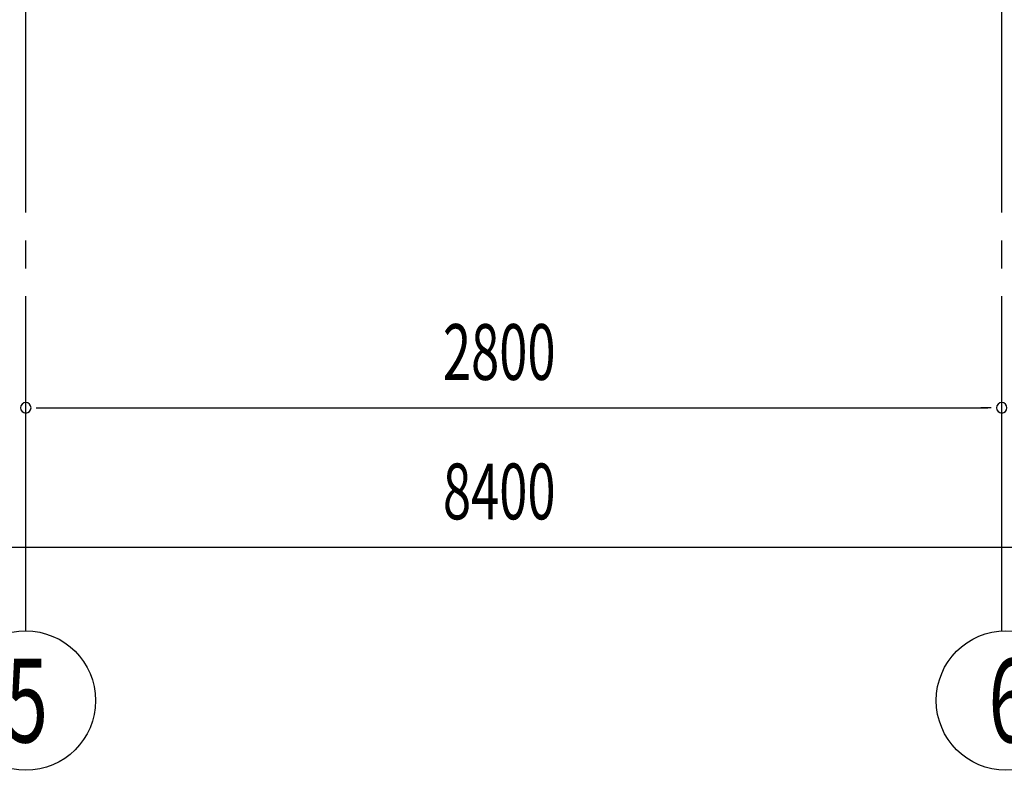
# Model space of a CAD drawing. Extents: x 868 to 32764, y 310 to 22484.
# Drawn here: x 25218 to 28043, y 13128 to 15282 of the extents above; entities that cross this region are included whole.
import ezdxf

# ---------------------------------------------------------------- set-up
doc = ezdxf.new("R2010")
doc.units = 0
doc.header["$LTSCALE"] = 80
doc.linetypes.add('1PL-M', pattern=[15, 12, -1, 1, -1])
doc.layers.add('1PL-M1', color=6, linetype='1PL-M')
doc.layers.add('SUNPOU', color=4, linetype='CONTINUOUS')
doc.styles.add('00', font='ROMANS', dxfattribs={"width": 0.666667, "bigfont": 'BIGFONT'})

msp = doc.modelspace()

# ---------------------------------------------------------------- linework, layer by layer
at = {"layer": '1PL-M1'}
for p, q in [((25235.5, 13528.5), (25235.5, 15343.5)), ((28035.5, 13528.5), (28035.5, 15337.5))]:
    msp.add_line(p, q, dxfattribs=at)
at = {"layer": 'SUNPOU'}
for p, q in [((25265.5, 14168.5), (25295.5, 14168.5)), ((25275.5, 14168.5), (27995.5, 14168.5)), ((28005.5, 14168.5), (27975.5, 14168.5)), ((22475.5, 13768.5), (30795.5, 13768.5))]:
    msp.add_line(p, q, dxfattribs=at)
for centre in [(25235.5, 13328.5), (28047.6, 13328.8)]:
    msp.add_circle(centre, 200, dxfattribs=at)
for centre, start, end in [((25235.5, 14168.5), 0, 180), ((25235.5, 14168.5), 0, 180), ((28035.5, 14168.5), 0, 180), ((28035.5, 14168.5), 0, 180), ((25235.5, 14168.5), 180, 0), ((25235.5, 14168.5), 180, 0), ((28035.5, 14168.5), 180, 0), ((28035.5, 14168.5), 180, 0)]:
    msp.add_arc(centre, 15, start, end, dxfattribs=at)

# ---------------------------------------------------------------- texts
at = {"layer": 'SUNPOU', "style": '00'}
for s, height, width, p in [('2800', 160, 0.666667, (26432.3, 14248.5)), ('8400', 160, 0.666667, (26432.3, 13848.5)), ('5', 240, 0.67, (25177.6, 13208.5)), ('6', 240, 0.67, (27997.6, 13208.8))]:
    msp.add_text(s, height=height, dxfattribs=dict(at, width=width)).set_placement(p)

doc.saveas('drawing.dxf')
